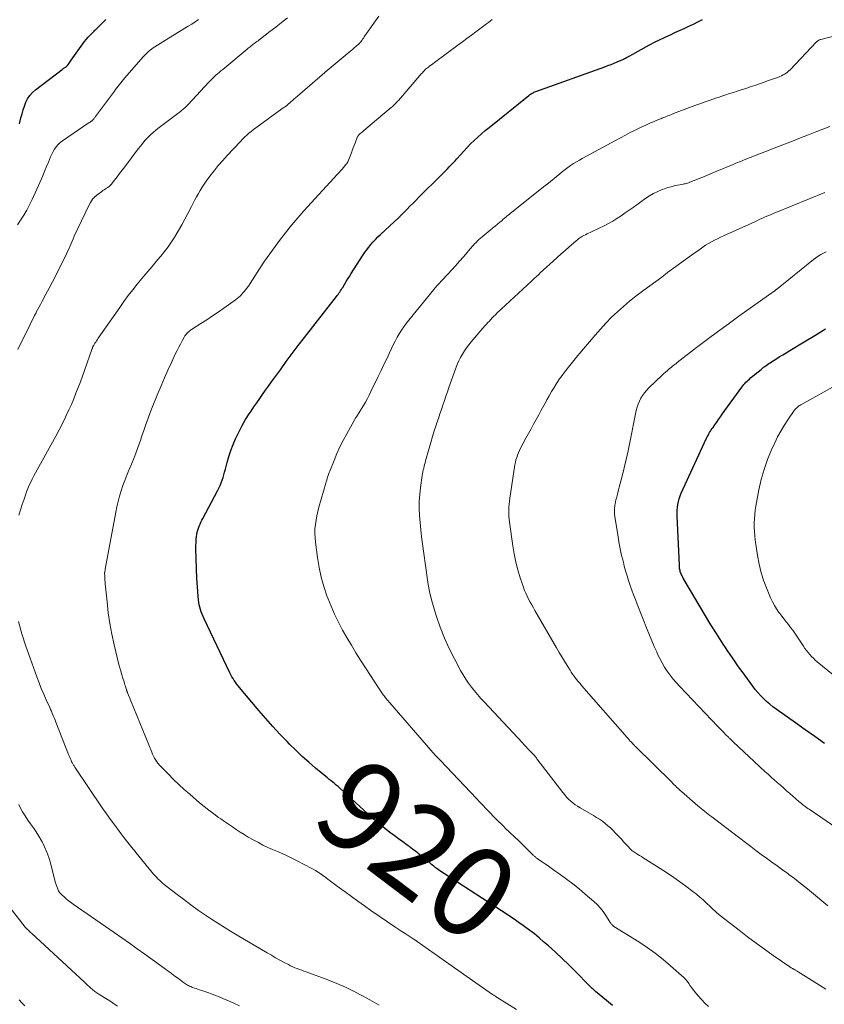
# Model space of a CAD drawing. Units: feet. Extents: x 2045000 to 2050000, y 549993 to 555009.
# Drawn here: x 2046281 to 2046458, y 550803 to 551020 of the extents above; entities that cross this region are included whole.
import ezdxf
from ezdxf.enums import TextEntityAlignment as Align

# ---------------------------------------------------------------- set-up
doc = ezdxf.new("R2010")
doc.units = ezdxf.units.FT
doc.header["$LTSCALE"] = 100
doc.header["$MEASUREMENT"] = 0
for name, color, linetype, lineweight in [('CONTOUR INDEX', 32, 'Continuous', 25), ('CONTOUR INDEX LABEL', 7, 'Continuous', 15), ('CONTOUR INTERMEDIATE', 40, 'Continuous', 15)]:
    doc.layers.add(name, color=color, linetype=linetype, lineweight=lineweight)
doc.styles.add('slant', font='romans.shx', dxfattribs={"oblique": 14.999978})

msp = doc.modelspace()

# ---------------------------------------------------------------- linework, layer by layer
at = {"layer": 'CONTOUR INDEX', "flags": 128}
for points, elevation in [([(2046281.37, 550996.91), (2046281.69, 550998.27), (2046281.92, 550999.13), (2046282.17, 550999.99), (2046282.46, 551000.84), (2046282.77, 551001.67), (2046283.16, 551002.46), (2046283.62, 551003.19), (2046284.2, 551003.83), (2046284.85, 551004.42), (2046290.72, 551008.88), (2046290.88, 551008.99), (2046291.03, 551009.1), (2046291.2, 551009.21), (2046291.36, 551009.31), (2046291.61, 551009.46), (2046291.65, 551009.48), (2046291.69, 551009.51), (2046291.73, 551009.55), (2046291.77, 551009.58), (2046291.8, 551009.62), (2046291.84, 551009.65), (2046291.87, 551009.69), (2046291.9, 551009.74), (2046292.13, 551010.07), (2046292.28, 551010.28), (2046292.42, 551010.49), (2046292.57, 551010.7), (2046292.71, 551010.9), (2046294.9, 551014.02), (2046295.27, 551014.53), (2046295.65, 551015.02), (2046296.05, 551015.49), (2046296.47, 551015.96), (2046297.01, 551016.53), (2046297.17, 551016.7), (2046297.32, 551016.86), (2046297.49, 551017.02), (2046297.65, 551017.19), (2046297.81, 551017.35), (2046297.97, 551017.51), (2046298.14, 551017.67), (2046298.3, 551017.83), (2046300.33, 551019.89)], 900), ([(2046411.83, 550802.86), (2046410.47, 550804.01), (2046408.12, 550805.99), (2046407.94, 550806.15), (2046407.75, 550806.31), (2046407.56, 550806.48), (2046407.37, 550806.64), (2046407.19, 550806.81), (2046407.01, 550806.97), (2046406.83, 550807.15), (2046406.66, 550807.32), (2046403.65, 550810.4), (2046402.21, 550811.84), (2046400.75, 550813.26), (2046399.26, 550814.64), (2046397.75, 550816), (2046396.67, 550816.94), (2046395.67, 550817.8), (2046394.65, 550818.63), (2046393.61, 550819.43), (2046392.55, 550820.21), (2046391.95, 550820.64), (2046391.18, 550821.18), (2046390.4, 550821.72), (2046389.62, 550822.25), (2046388.84, 550822.77), (2046374.85, 550831.89), (2046374.52, 550832.11), (2046374.19, 550832.33), (2046373.86, 550832.55), (2046373.53, 550832.78), (2046373.01, 550833.15), (2046372.95, 550833.2), (2046372.88, 550833.25), (2046372.82, 550833.29), (2046372.76, 550833.34), (2046372.7, 550833.39), (2046372.64, 550833.44), (2046372.58, 550833.49), (2046372.52, 550833.54), (2046372.02, 550833.96), (2046371.7, 550834.23), (2046371.39, 550834.49), (2046371.08, 550834.74), (2046370.76, 550835), (2046369.97, 550835.64), (2046369.26, 550836.21), (2046368.54, 550836.77), (2046367.81, 550837.32), (2046367.07, 550837.87), (2046366.64, 550838.18), (2046365.69, 550838.88), (2046364.74, 550839.58), (2046363.79, 550840.29), (2046362.85, 550841), (2046361.27, 550842.21), (2046360.72, 550842.64), (2046360.19, 550843.08), (2046359.66, 550843.53), (2046359.15, 550843.99), (2046358.64, 550844.46), (2046358.13, 550844.93), (2046357.63, 550845.4), (2046357.12, 550845.87), (2046351.81, 550850.75), (2046351.44, 550851.08), (2046351.06, 550851.41), (2046350.68, 550851.73), (2046350.29, 550852.04), (2046349.9, 550852.34), (2046349.51, 550852.65), (2046349.13, 550852.97), (2046348.74, 550853.28), (2046346.5, 550855.14), (2046345.02, 550856.41), (2046343.57, 550857.71), (2046342.16, 550859.05), (2046340.77, 550860.43), (2046340.26, 550860.96), (2046338.66, 550862.63), (2046337.08, 550864.33), (2046335.54, 550866.07), (2046334.03, 550867.82), (2046329.74, 550872.9), (2046329.44, 550873.27), (2046329.14, 550873.65), (2046328.87, 550874.04), (2046328.6, 550874.44), (2046328.34, 550874.85), (2046328.1, 550875.26), (2046327.87, 550875.69), (2046327.66, 550876.12), (2046321.96, 550888), (2046321.74, 550888.5), (2046321.53, 550889), (2046321.34, 550889.51), (2046321.17, 550890.03), (2046321.03, 550890.55), (2046320.91, 550891.08), (2046320.82, 550891.61), (2046320.75, 550892.15), (2046320.66, 550893.01), (2046320.57, 550893.97), (2046320.5, 550894.94), (2046320.44, 550895.91), (2046320.4, 550896.89), (2046320.19, 550903.38), (2046320.18, 550904.07), (2046320.2, 550904.76), (2046320.26, 550905.45), (2046320.33, 550906.14), (2046320.4, 550906.57), (2046320.48, 550907.04), (2046320.59, 550907.49), (2046320.73, 550907.94), (2046320.89, 550908.38), (2046321.08, 550908.82), (2046321.27, 550909.25), (2046321.48, 550909.67), (2046321.7, 550910.09), (2046324.94, 550916.19), (2046325.22, 550916.75), (2046325.48, 550917.32), (2046325.72, 550917.9), (2046325.94, 550918.48), (2046326.14, 550919.08), (2046326.33, 550919.68), (2046326.5, 550920.28), (2046326.67, 550920.89), (2046327.06, 550922.37), (2046327.45, 550923.71), (2046327.88, 550925.03), (2046328.38, 550926.33), (2046328.92, 550927.62), (2046329.03, 550927.87), (2046329.67, 550929.21), (2046330.36, 550930.53), (2046331.11, 550931.82), (2046331.9, 550933.07), (2046332.31, 550933.68), (2046332.93, 550934.62), (2046333.57, 550935.55), (2046334.21, 550936.47), (2046334.86, 550937.39), (2046335.51, 550938.31), (2046336.17, 550939.22), (2046336.82, 550940.14), (2046337.48, 550941.06), (2046338.75, 550942.82), (2046340.05, 550944.61), (2046341.37, 550946.39), (2046342.7, 550948.15), (2046344.05, 550949.9), (2046351.09, 550958.91), (2046351.27, 550959.15), (2046351.46, 550959.4), (2046351.63, 550959.65), (2046351.81, 550959.9), (2046351.98, 550960.15), (2046352.15, 550960.41), (2046352.31, 550960.67), (2046352.47, 550960.94), (2046352.87, 550961.59), (2046353.23, 550962.19), (2046353.59, 550962.78), (2046353.96, 550963.36), (2046354.34, 550963.95), (2046356.86, 550967.88), (2046357.29, 550968.52), (2046357.72, 550969.14), (2046358.19, 550969.75), (2046358.66, 550970.34), (2046359.16, 550970.92), (2046359.68, 550971.48), (2046360.21, 550972.02), (2046360.76, 550972.55), (2046364.74, 550976.2), (2046364.82, 550976.27), (2046364.89, 550976.35), (2046364.96, 550976.42), (2046365.04, 550976.5), (2046365.09, 550976.56), (2046365.13, 550976.61), (2046365.18, 550976.66), (2046365.22, 550976.71), (2046365.27, 550976.76), (2046365.31, 550976.81), (2046365.35, 550976.86), (2046365.4, 550976.91), (2046365.45, 550976.95), (2046366.62, 550978.13), (2046367.26, 550978.77), (2046367.9, 550979.41), (2046368.53, 550980.05), (2046369.17, 550980.68), (2046374.19, 550985.68), (2046374.62, 550986.12), (2046375.06, 550986.56), (2046375.49, 550987), (2046375.92, 550987.44), (2046376.35, 550987.88), (2046376.77, 550988.33), (2046377.19, 550988.79), (2046377.6, 550989.25), (2046378.37, 550990.12), (2046379.1, 550990.92), (2046379.84, 550991.72), (2046380.61, 550992.5), (2046381.39, 550993.26), (2046382.19, 550994.01), (2046383, 550994.74), (2046383.82, 550995.44), (2046384.67, 550996.14), (2046393.42, 551003.16), (2046393.59, 551003.3), (2046393.77, 551003.43), (2046393.96, 551003.55), (2046394.15, 551003.66), (2046394.35, 551003.76), (2046394.55, 551003.86), (2046394.75, 551003.95), (2046394.96, 551004.03), (2046410.12, 551009.49), (2046410.82, 551009.75), (2046411.5, 551010.01), (2046412.19, 551010.29), (2046412.87, 551010.57), (2046413.74, 551010.94), (2046413.98, 551011.04), (2046414.23, 551011.16), (2046414.47, 551011.27), (2046414.71, 551011.4), (2046414.94, 551011.52), (2046415.18, 551011.65), (2046415.42, 551011.78), (2046415.65, 551011.9), (2046419.98, 551014.28), (2046421.06, 551014.86), (2046422.14, 551015.41), (2046423.25, 551015.94), (2046424.36, 551016.46), (2046424.55, 551016.54), (2046425.57, 551017), (2046426.59, 551017.46), (2046427.6, 551017.92), (2046428.62, 551018.38), (2046429.63, 551018.86), (2046430.63, 551019.35), (2046431.62, 551019.86)], 920), ([(2046458.47, 550860.52), (2046456.36, 550862.06), (2046454.23, 550863.59), (2046452.1, 550865.11), (2046447.86, 550868.1), (2046447.13, 550868.65), (2046446.42, 550869.21), (2046445.73, 550869.8), (2046445.06, 550870.42), (2046444.43, 550871.07), (2046443.81, 550871.74), (2046443.23, 550872.44), (2046442.68, 550873.17), (2046440.33, 550876.42), (2046439.79, 550877.16), (2046439.26, 550877.9), (2046438.73, 550878.65), (2046438.21, 550879.39), (2046437.69, 550880.15), (2046437.18, 550880.9), (2046436.68, 550881.66), (2046436.18, 550882.43), (2046434.69, 550884.75), (2046433.47, 550886.69), (2046432.26, 550888.64), (2046431.08, 550890.6), (2046429.92, 550892.58), (2046427.4, 550896.95), (2046427.27, 550897.18), (2046427.15, 550897.42), (2046427.03, 550897.66), (2046426.93, 550897.9), (2046426.9, 550897.96), (2046426.82, 550898.18), (2046426.74, 550898.4), (2046426.69, 550898.63), (2046426.64, 550898.85), (2046426.6, 550899.09), (2046426.57, 550899.32), (2046426.55, 550899.55), (2046426.54, 550899.78), (2046426.03, 550910.58), (2046426.02, 550911.23), (2046426.04, 550911.87), (2046426.1, 550912.52), (2046426.19, 550913.16), (2046426.32, 550913.79), (2046426.49, 550914.42), (2046426.7, 550915.03), (2046426.95, 550915.63), (2046432.53, 550927.75), (2046432.68, 550928.06), (2046432.84, 550928.37), (2046433, 550928.67), (2046433.18, 550928.97), (2046433.36, 550929.26), (2046433.55, 550929.56), (2046433.74, 550929.84), (2046433.94, 550930.13), (2046434.35, 550930.71), (2046434.75, 550931.29), (2046435.16, 550931.86), (2046435.57, 550932.43), (2046435.98, 550933), (2046440.29, 550939), (2046440.5, 550939.28), (2046440.71, 550939.55), (2046440.95, 550939.81), (2046441.19, 550940.06), (2046441.44, 550940.3), (2046441.69, 550940.53), (2046441.95, 550940.76), (2046442.22, 550940.99), (2046444.52, 550942.89), (2046444.8, 550943.12), (2046445.07, 550943.34), (2046445.35, 550943.55), (2046445.63, 550943.76), (2046445.91, 550943.97), (2046446.2, 550944.17), (2046446.49, 550944.36), (2046446.79, 550944.55), (2046447.73, 550945.13), (2046448.51, 550945.61), (2046449.28, 550946.08), (2046450.06, 550946.55), (2046450.83, 550947.02), (2046453.99, 550948.93), (2046456.34, 550950.36), (2046458.67, 550951.83)], 940), ([(2046282.54, 550802.81), (2046281.91, 550803.49), (2046281.27, 550804.17)], 900)]:
    msp.add_lwpolyline(points, dxfattribs=dict(at, elevation=elevation))
at = {"layer": 'CONTOUR INTERMEDIATE', "flags": 128}
for points, elevation in [([(2046281.01, 550947.26), (2046283.7, 550952.75), (2046284.02, 550953.4), (2046284.35, 550954.06), (2046284.68, 550954.71), (2046285.02, 550955.36), (2046285.14, 550955.6), (2046285.42, 550956.13), (2046285.7, 550956.66), (2046285.98, 550957.19), (2046286.27, 550957.72), (2046287.18, 550959.41), (2046287.91, 550960.78), (2046288.63, 550962.16), (2046289.34, 550963.55), (2046290.05, 550964.94), (2046291.53, 550967.91), (2046291.79, 550968.43), (2046292.03, 550968.96), (2046292.26, 550969.5), (2046292.48, 550970.04), (2046292.7, 550970.58), (2046292.93, 550971.11), (2046293.16, 550971.65), (2046293.41, 550972.18), (2046296.59, 550978.93), (2046297, 550979.64), (2046297.46, 550980.31), (2046298.02, 550980.9), (2046298.64, 550981.44), (2046299.46, 550982.05), (2046299.72, 550982.24), (2046299.99, 550982.42), (2046300.26, 550982.59), (2046300.54, 550982.75), (2046300.81, 550982.92), (2046301.06, 550983.11), (2046301.29, 550983.33), (2046301.5, 550983.57), (2046302.26, 550984.52), (2046302.83, 550985.26), (2046303.4, 550985.99), (2046303.97, 550986.73), (2046304.53, 550987.48), (2046307.46, 550991.39), (2046307.97, 550992.04), (2046308.49, 550992.68), (2046309.04, 550993.3), (2046309.61, 550993.9), (2046310.19, 550994.48), (2046310.8, 550995.04), (2046311.43, 550995.57), (2046312.07, 550996.08), (2046316.78, 550999.67), (2046317, 550999.84), (2046317.22, 551000.02), (2046317.44, 551000.2), (2046317.65, 551000.38), (2046317.85, 551000.57), (2046318.06, 551000.76), (2046318.25, 551000.96), (2046318.45, 551001.16), (2046323.04, 551006.11), (2046323.39, 551006.49), (2046323.76, 551006.85), (2046324.13, 551007.21), (2046324.51, 551007.56), (2046324.9, 551007.9), (2046325.29, 551008.24), (2046325.68, 551008.58), (2046326.08, 551008.91), (2046331.46, 551013.36), (2046331.68, 551013.54), (2046331.9, 551013.72), (2046332.12, 551013.9), (2046332.34, 551014.07), (2046332.56, 551014.25), (2046332.78, 551014.42), (2046333.01, 551014.59), (2046333.23, 551014.76), (2046333.31, 551014.82), (2046333.58, 551015.02), (2046333.84, 551015.22), (2046334.11, 551015.42), (2046334.37, 551015.62), (2046336.44, 551017.22), (2046337.73, 551018.23), (2046339.01, 551019.25), (2046340.29, 551020.27)], 908), ([(2046282.37, 550914.34), (2046282.66, 550915.23), (2046282.92, 550915.95), (2046283.2, 550916.67), (2046283.5, 550917.37), (2046283.83, 550918.07), (2046284.17, 550918.76), (2046284.52, 550919.45), (2046284.88, 550920.13), (2046285.25, 550920.8), (2046288.63, 550926.85), (2046289.37, 550928.21), (2046290.1, 550929.58), (2046290.8, 550930.97), (2046291.48, 550932.36), (2046291.66, 550932.76), (2046292.22, 550933.97), (2046292.77, 550935.18), (2046293.29, 550936.41), (2046293.79, 550937.64), (2046294.27, 550938.88), (2046294.75, 550940.13), (2046295.21, 550941.38), (2046295.66, 550942.64), (2046297.35, 550947.46), (2046297.39, 550947.56), (2046297.42, 550947.66), (2046297.46, 550947.76), (2046297.51, 550947.86), (2046297.55, 550947.95), (2046297.6, 550948.05), (2046297.65, 550948.14), (2046297.7, 550948.23), (2046297.95, 550948.62), (2046298.13, 550948.91), (2046298.31, 550949.19), (2046298.5, 550949.47), (2046298.69, 550949.75), (2046303.42, 550956.52), (2046304.35, 550957.82), (2046305.3, 550959.11), (2046306.28, 550960.37), (2046307.28, 550961.62), (2046308.74, 550963.39), (2046309.63, 550964.46), (2046310.52, 550965.53), (2046311.42, 550966.6), (2046312.32, 550967.67), (2046312.44, 550967.8), (2046313.26, 550968.81), (2046314.06, 550969.85), (2046314.8, 550970.92), (2046315.51, 550972.02), (2046315.64, 550972.22), (2046316.37, 550973.44), (2046317.08, 550974.68), (2046317.77, 550975.93), (2046318.43, 550977.19), (2046319.22, 550978.75), (2046319.59, 550979.46), (2046319.96, 550980.17), (2046320.34, 550980.88), (2046320.72, 550981.58), (2046321.12, 550982.28), (2046321.53, 550982.96), (2046321.98, 550983.62), (2046322.44, 550984.28), (2046323.26, 550985.39), (2046324.16, 550986.57), (2046325.1, 550987.73), (2046326.07, 550988.85), (2046327.07, 550989.95), (2046330, 550993.06), (2046330.45, 550993.52), (2046330.9, 550993.97), (2046331.37, 550994.41), (2046331.84, 550994.84), (2046332.33, 550995.26), (2046332.83, 550995.67), (2046333.34, 550996.06), (2046333.85, 550996.44), (2046339.06, 551000.2), (2046339.26, 551000.34), (2046339.45, 551000.47), (2046339.65, 551000.61), (2046339.85, 551000.74), (2046340.21, 551000.99), (2046340.22, 551001), (2046340.24, 551001.02), (2046340.26, 551001.03), (2046340.27, 551001.04), (2046340.33, 551001.09), (2046341.08, 551001.76), (2046341.43, 551002.08), (2046341.79, 551002.4), (2046342.16, 551002.72), (2046342.52, 551003.03), (2046347.41, 551007.26), (2046347.56, 551007.39), (2046347.71, 551007.52), (2046347.86, 551007.65), (2046348.01, 551007.77), (2046348.17, 551007.9), (2046348.32, 551008.03), (2046348.47, 551008.16), (2046348.62, 551008.28), (2046353.88, 551012.68), (2046354.25, 551012.99), (2046354.63, 551013.31), (2046355.01, 551013.63), (2046355.38, 551013.95), (2046356.03, 551014.5), (2046356.08, 551014.55), (2046356.13, 551014.59), (2046356.18, 551014.64), (2046356.22, 551014.69), (2046356.27, 551014.74), (2046356.31, 551014.79), (2046356.35, 551014.84), (2046356.39, 551014.9), (2046356.67, 551015.29), (2046356.84, 551015.54), (2046357.02, 551015.79), (2046357.19, 551016.04), (2046357.37, 551016.29), (2046360.42, 551020.59)], 912), ([(2046280.93, 550974.69), (2046281.6, 550975.7), (2046282.29, 550976.8), (2046282.95, 550977.92), (2046283.55, 550979.08), (2046284.12, 550980.25), (2046286.18, 550984.83), (2046286.58, 550985.73), (2046286.97, 550986.63), (2046287.34, 550987.54), (2046287.71, 550988.45), (2046287.96, 550989.1), (2046288.21, 550989.69), (2046288.47, 550990.26), (2046288.77, 550990.82), (2046289.09, 550991.37), (2046289.45, 550991.89), (2046289.85, 550992.37), (2046290.31, 550992.79), (2046290.81, 550993.18), (2046296.69, 550997.18), (2046296.78, 550997.25), (2046296.88, 550997.31), (2046296.98, 550997.37), (2046297.08, 550997.43), (2046297.16, 550997.48), (2046297.22, 550997.52), (2046297.28, 550997.56), (2046297.33, 550997.6), (2046297.39, 550997.65), (2046297.44, 550997.71), (2046297.49, 550997.76), (2046297.53, 550997.81), (2046297.58, 550997.87), (2046297.69, 550998.02), (2046297.78, 550998.15), (2046297.88, 550998.28), (2046297.98, 550998.41), (2046298.08, 550998.54), (2046302.23, 551004.14), (2046302.5, 551004.51), (2046302.78, 551004.88), (2046303.07, 551005.24), (2046303.35, 551005.6), (2046303.64, 551005.96), (2046303.94, 551006.32), (2046304.24, 551006.68), (2046304.54, 551007.03), (2046308.55, 551011.63), (2046308.84, 551011.94), (2046309.14, 551012.25), (2046309.45, 551012.55), (2046309.76, 551012.83), (2046310.1, 551013.11), (2046310.43, 551013.37), (2046310.78, 551013.62), (2046311.14, 551013.85), (2046314.63, 551016.05), (2046315.4, 551016.53), (2046316.17, 551017), (2046316.94, 551017.47), (2046317.72, 551017.94), (2046318.5, 551018.41), (2046319.27, 551018.89), (2046320.03, 551019.39), (2046320.78, 551019.9)], 904), ([(2046390.69, 550802.05), (2046386.47, 550804.67), (2046386.34, 550804.75), (2046386.21, 550804.83), (2046386.08, 550804.92), (2046385.95, 550805), (2046385.82, 550805.08), (2046385.7, 550805.16), (2046385.57, 550805.25), (2046385.44, 550805.34), (2046381.73, 550807.9), (2046379.75, 550809.28), (2046377.77, 550810.66), (2046375.8, 550812.05), (2046373.84, 550813.45), (2046368.85, 550817.01), (2046368.74, 550817.09), (2046368.64, 550817.16), (2046368.53, 550817.23), (2046368.43, 550817.3), (2046368.32, 550817.37), (2046368.21, 550817.44), (2046368.1, 550817.51), (2046368, 550817.57), (2046366.86, 550818.29), (2046366.18, 550818.73), (2046365.51, 550819.16), (2046364.85, 550819.61), (2046364.18, 550820.06), (2046358.67, 550823.83), (2046357.23, 550824.82), (2046355.8, 550825.83), (2046354.39, 550826.85), (2046352.98, 550827.89), (2046351.06, 550829.31), (2046350.62, 550829.65), (2046350.17, 550829.98), (2046349.73, 550830.31), (2046349.29, 550830.65), (2046348.73, 550831.08), (2046348, 550831.61), (2046347.26, 550832.11), (2046346.49, 550832.58), (2046345.7, 550833.02), (2046342.31, 550834.81), (2046341.28, 550835.34), (2046340.23, 550835.84), (2046339.17, 550836.31), (2046338.1, 550836.76), (2046337.03, 550837.21), (2046335.97, 550837.69), (2046334.93, 550838.2), (2046333.91, 550838.74), (2046332.59, 550839.46), (2046331.69, 550839.97), (2046330.8, 550840.5), (2046329.92, 550841.05), (2046329.05, 550841.62), (2046328.2, 550842.2), (2046327.34, 550842.79), (2046326.49, 550843.38), (2046325.64, 550843.97), (2046325.17, 550844.3), (2046324.1, 550845.07), (2046323.05, 550845.86), (2046322.01, 550846.68), (2046321, 550847.52), (2046318.82, 550849.37), (2046317.6, 550850.44), (2046316.41, 550851.52), (2046315.25, 550852.65), (2046314.11, 550853.79), (2046312.52, 550855.44), (2046312.2, 550855.79), (2046311.9, 550856.15), (2046311.61, 550856.53), (2046311.34, 550856.92), (2046311.09, 550857.33), (2046310.85, 550857.74), (2046310.64, 550858.17), (2046310.45, 550858.61), (2046305.18, 550871.57), (2046305.13, 550871.67), (2046305.1, 550871.77), (2046305.06, 550871.88), (2046305.02, 550871.98), (2046304.99, 550872.09), (2046304.96, 550872.19), (2046304.92, 550872.3), (2046304.89, 550872.4), (2046304.76, 550872.83), (2046304.66, 550873.15), (2046304.56, 550873.47), (2046304.46, 550873.79), (2046304.36, 550874.1), (2046304.08, 550874.95), (2046303.86, 550875.7), (2046303.64, 550876.45), (2046303.44, 550877.2), (2046303.25, 550877.96), (2046302.22, 550882.26), (2046301.7, 550884.6), (2046301.26, 550886.97), (2046300.9, 550889.34), (2046300.62, 550891.73), (2046300.22, 550895.7), (2046300.18, 550896.11), (2046300.15, 550896.52), (2046300.13, 550896.93), (2046300.12, 550897.34), (2046300.1, 550898.13), (2046300.1, 550898.15), (2046300.1, 550898.17), (2046300.1, 550898.18), (2046300.11, 550898.2), (2046300.11, 550898.28), (2046300.12, 550898.3), (2046300.12, 550898.32), (2046300.12, 550898.33), (2046300.12, 550898.35), (2046300.16, 550898.51), (2046300.18, 550898.6), (2046300.2, 550898.7), (2046300.22, 550898.79), (2046300.23, 550898.89), (2046302.53, 550911.46), (2046302.78, 550912.65), (2046303.05, 550913.83), (2046303.37, 550915), (2046303.72, 550916.16), (2046304.11, 550917.31), (2046304.52, 550918.45), (2046304.97, 550919.58), (2046305.44, 550920.69), (2046305.51, 550920.85), (2046306.01, 550922.04), (2046306.51, 550923.25), (2046306.97, 550924.46), (2046307.42, 550925.68), (2046307.96, 550927.2), (2046308.24, 550928.02), (2046308.53, 550928.84), (2046308.8, 550929.67), (2046309.07, 550930.5), (2046309.35, 550931.33), (2046309.64, 550932.15), (2046309.95, 550932.96), (2046310.27, 550933.77), (2046311.82, 550937.56), (2046312.54, 550939.28), (2046313.27, 550940.99), (2046314.03, 550942.69), (2046314.8, 550944.39), (2046315.7, 550946.35), (2046316.04, 550947.06), (2046316.39, 550947.76), (2046316.75, 550948.45), (2046317.13, 550949.14), (2046317.61, 550950), (2046317.76, 550950.25), (2046317.93, 550950.48), (2046318.11, 550950.71), (2046318.31, 550950.92), (2046318.53, 550951.12), (2046318.75, 550951.31), (2046318.98, 550951.49), (2046319.22, 550951.66), (2046321.28, 550952.99), (2046322.55, 550953.82), (2046323.81, 550954.66), (2046325.07, 550955.51), (2046326.31, 550956.38), (2046328.89, 550958.19), (2046329.26, 550958.48), (2046329.62, 550958.78), (2046329.97, 550959.1), (2046330.29, 550959.44), (2046330.52, 550959.7), (2046330.94, 550960.2), (2046331.34, 550960.7), (2046331.72, 550961.22), (2046332.09, 550961.76), (2046334.19, 550965.02), (2046335.3, 550966.69), (2046336.43, 550968.34), (2046337.61, 550969.96), (2046338.81, 550971.56), (2046340.44, 550973.68), (2046340.85, 550974.2), (2046341.27, 550974.73), (2046341.7, 550975.24), (2046342.13, 550975.75), (2046342.57, 550976.26), (2046343.02, 550976.76), (2046343.47, 550977.26), (2046343.92, 550977.75), (2046351.34, 550985.86), (2046351.67, 550986.23), (2046352, 550986.6), (2046352.33, 550986.97), (2046352.66, 550987.34), (2046353.19, 550987.94), (2046353.25, 550988.01), (2046353.31, 550988.08), (2046353.36, 550988.16), (2046353.42, 550988.24), (2046353.46, 550988.32), (2046353.51, 550988.41), (2046353.55, 550988.49), (2046353.59, 550988.58), (2046354.09, 550989.83), (2046354.37, 550990.55), (2046354.65, 550991.27), (2046354.93, 550991.99), (2046355.21, 550992.7), (2046355.75, 550994.1), (2046355.78, 550994.16), (2046355.8, 550994.21), (2046355.84, 550994.27), (2046355.87, 550994.32), (2046355.91, 550994.37), (2046355.95, 550994.42), (2046355.99, 550994.46), (2046356.04, 550994.5), (2046356.33, 550994.76), (2046356.53, 550994.93), (2046356.73, 550995.1), (2046356.93, 550995.27), (2046357.12, 550995.44), (2046363.15, 551000.5), (2046363.36, 551000.69), (2046363.57, 551000.87), (2046363.77, 551001.07), (2046363.97, 551001.26), (2046364.17, 551001.47), (2046364.36, 551001.67), (2046364.55, 551001.88), (2046364.73, 551002.09), (2046369.44, 551007.56), (2046369.62, 551007.77), (2046369.8, 551007.97), (2046369.99, 551008.17), (2046370.17, 551008.38), (2046370.51, 551008.74), (2046370.52, 551008.76), (2046370.54, 551008.78), (2046370.56, 551008.79), (2046370.57, 551008.81), (2046370.64, 551008.88), (2046370.66, 551008.89), (2046370.68, 551008.91), (2046370.7, 551008.92), (2046370.72, 551008.94), (2046371.32, 551009.41), (2046371.65, 551009.66), (2046371.97, 551009.91), (2046372.3, 551010.16), (2046372.63, 551010.4), (2046377.8, 551014.22), (2046378.8, 551014.96), (2046379.79, 551015.7), (2046380.79, 551016.44), (2046381.78, 551017.18), (2046384.09, 551018.9), (2046384.52, 551019.23), (2046384.95, 551019.56), (2046385.38, 551019.89)], 916), ([(2046432.98, 550802.68), (2046432.14, 550803.39), (2046431.38, 550804.18), (2046430.65, 550805.01), (2046430.02, 550805.8), (2046429.65, 550806.27), (2046429.28, 550806.75), (2046428.93, 550807.24), (2046428.59, 550807.74), (2046428.24, 550808.22), (2046427.86, 550808.69), (2046427.45, 550809.12), (2046427.02, 550809.53), (2046424.62, 550811.64), (2046422.94, 550813.04), (2046421.22, 550814.39), (2046419.43, 550815.66), (2046417.61, 550816.87), (2046412.14, 550820.3), (2046412, 550820.4), (2046411.87, 550820.5), (2046411.75, 550820.62), (2046411.63, 550820.75), (2046411.53, 550820.89), (2046411.43, 550821.02), (2046411.33, 550821.16), (2046411.23, 550821.31), (2046410.34, 550822.73), (2046409.77, 550823.56), (2046409.15, 550824.35), (2046408.46, 550825.09), (2046407.73, 550825.78), (2046405.84, 550827.43), (2046404.5, 550828.56), (2046403.13, 550829.66), (2046401.74, 550830.72), (2046400.31, 550831.74), (2046398.64, 550832.91), (2046398.04, 550833.33), (2046397.44, 550833.75), (2046396.83, 550834.17), (2046396.23, 550834.59), (2046395.25, 550835.27), (2046395.14, 550835.35), (2046395.03, 550835.43), (2046394.92, 550835.52), (2046394.81, 550835.6), (2046394.71, 550835.69), (2046394.6, 550835.78), (2046394.5, 550835.87), (2046394.4, 550835.97), (2046393.16, 550837.19), (2046392.64, 550837.71), (2046392.11, 550838.22), (2046391.58, 550838.74), (2046391.05, 550839.25), (2046390.52, 550839.76), (2046389.99, 550840.27), (2046389.46, 550840.77), (2046388.92, 550841.28), (2046388.37, 550841.81), (2046387.83, 550842.33), (2046387.3, 550842.85), (2046386.78, 550843.38), (2046383.75, 550846.49), (2046383.51, 550846.73), (2046383.28, 550846.98), (2046383.05, 550847.22), (2046382.82, 550847.46), (2046382.58, 550847.71), (2046382.35, 550847.95), (2046382.12, 550848.2), (2046381.89, 550848.45), (2046373.97, 550856.83), (2046373.93, 550856.88), (2046373.89, 550856.92), (2046373.84, 550856.96), (2046373.8, 550857), (2046373.75, 550857.04), (2046373.71, 550857.09), (2046373.67, 550857.13), (2046373.62, 550857.17), (2046373.41, 550857.37), (2046373.26, 550857.51), (2046373.11, 550857.66), (2046372.97, 550857.81), (2046372.83, 550857.97), (2046361.91, 550870.63), (2046361.74, 550870.83), (2046361.57, 550871.04), (2046361.4, 550871.25), (2046361.24, 550871.46), (2046361.08, 550871.67), (2046360.93, 550871.89), (2046360.78, 550872.11), (2046360.63, 550872.33), (2046356.42, 550878.88), (2046355.38, 550880.52), (2046354.37, 550882.17), (2046353.39, 550883.85), (2046352.43, 550885.53), (2046351.52, 550887.25), (2046350.67, 550888.98), (2046349.9, 550890.76), (2046349.18, 550892.56), (2046349.01, 550893.02), (2046348.32, 550895.09), (2046347.73, 550897.18), (2046347.27, 550899.31), (2046346.92, 550901.46), (2046346.47, 550904.86), (2046346.38, 550905.83), (2046346.34, 550906.8), (2046346.37, 550907.77), (2046346.46, 550908.74), (2046346.6, 550909.71), (2046346.77, 550910.67), (2046346.99, 550911.63), (2046347.24, 550912.57), (2046348.75, 550917.83), (2046348.85, 550918.17), (2046348.95, 550918.5), (2046349.05, 550918.84), (2046349.16, 550919.18), (2046349.26, 550919.52), (2046349.38, 550919.85), (2046349.5, 550920.18), (2046349.63, 550920.51), (2046350.57, 550922.86), (2046351.2, 550924.35), (2046351.87, 550925.82), (2046352.59, 550927.26), (2046353.36, 550928.69), (2046355.39, 550932.27), (2046355.5, 550932.47), (2046355.62, 550932.66), (2046355.74, 550932.84), (2046355.86, 550933.03), (2046355.98, 550933.21), (2046356.11, 550933.4), (2046356.22, 550933.59), (2046356.34, 550933.78), (2046357.02, 550934.92), (2046357.46, 550935.68), (2046357.89, 550936.46), (2046358.3, 550937.24), (2046358.69, 550938.03), (2046360.3, 550941.34), (2046360.92, 550942.63), (2046361.54, 550943.93), (2046362.15, 550945.24), (2046362.76, 550946.54), (2046363.19, 550947.49), (2046363.59, 550948.32), (2046364, 550949.13), (2046364.44, 550949.94), (2046364.9, 550950.73), (2046365.38, 550951.51), (2046365.89, 550952.27), (2046366.43, 550953), (2046366.99, 550953.73), (2046372.53, 550960.49), (2046372.74, 550960.74), (2046372.96, 550960.99), (2046373.18, 550961.24), (2046373.4, 550961.48), (2046373.63, 550961.72), (2046373.86, 550961.96), (2046374.08, 550962.2), (2046374.31, 550962.44), (2046375.62, 550963.83), (2046376.49, 550964.78), (2046377.35, 550965.73), (2046378.2, 550966.69), (2046379.04, 550967.67), (2046380.58, 550969.5), (2046380.88, 550969.84), (2046381.18, 550970.18), (2046381.49, 550970.51), (2046381.8, 550970.84), (2046382.12, 550971.16), (2046382.44, 550971.47), (2046382.78, 550971.77), (2046383.13, 550972.06), (2046384.92, 550973.51), (2046385.45, 550973.95), (2046385.98, 550974.38), (2046386.5, 550974.82), (2046387.02, 550975.26), (2046387.52, 550975.68), (2046387.79, 550975.91), (2046388.06, 550976.14), (2046388.33, 550976.37), (2046388.6, 550976.6), (2046388.87, 550976.82), (2046389.14, 550977.05), (2046389.42, 550977.27), (2046389.69, 550977.49), (2046396.96, 550983.27), (2046397.01, 550983.31), (2046397.06, 550983.35), (2046397.11, 550983.39), (2046397.16, 550983.43), (2046397.2, 550983.47), (2046397.25, 550983.51), (2046397.3, 550983.55), (2046397.35, 550983.59), (2046400.23, 550985.95), (2046400.81, 550986.42), (2046401.41, 550986.87), (2046402.01, 550987.32), (2046402.62, 550987.75), (2046403.25, 550988.16), (2046403.88, 550988.56), (2046404.53, 550988.94), (2046405.18, 550989.31), (2046412.5, 550993.28), (2046413.57, 550993.86), (2046414.65, 550994.43), (2046415.74, 550994.98), (2046416.84, 550995.52), (2046417.86, 550996.03), (2046418.45, 550996.31), (2046419.04, 550996.59), (2046419.63, 550996.85), (2046420.22, 550997.12), (2046420.81, 550997.38), (2046421.41, 550997.63), (2046422.01, 550997.88), (2046422.61, 550998.12), (2046422.69, 550998.15), (2046423.34, 550998.41), (2046423.98, 550998.66), (2046424.63, 550998.91), (2046425.27, 550999.16), (2046429.92, 551000.92), (2046431.05, 551001.34), (2046432.19, 551001.75), (2046433.32, 551002.15), (2046434.46, 551002.55), (2046435.07, 551002.75), (2046435.91, 551003.03), (2046436.75, 551003.31), (2046437.59, 551003.58), (2046438.44, 551003.85), (2046439.28, 551004.12), (2046440.12, 551004.39), (2046440.96, 551004.66), (2046441.81, 551004.94), (2046442.14, 551005.05), (2046443.15, 551005.39), (2046444.16, 551005.73), (2046445.17, 551006.08), (2046446.17, 551006.44), (2046448.31, 551007.21), (2046448.67, 551007.36), (2046449.02, 551007.51), (2046449.36, 551007.68), (2046449.7, 551007.87), (2046450.02, 551008.08), (2046450.33, 551008.3), (2046450.62, 551008.55), (2046450.89, 551008.82), (2046456.69, 551014.95), (2046456.79, 551015.05), (2046456.89, 551015.14), (2046457, 551015.22), (2046457.12, 551015.29), (2046457.25, 551015.35), (2046457.38, 551015.41), (2046457.51, 551015.45), (2046457.64, 551015.49), (2046461.65, 551016.5)], 924), ([(2046458.77, 550806.5), (2046457.37, 550807.37), (2046452.69, 550810.31), (2046452.56, 550810.39), (2046452.43, 550810.47), (2046452.31, 550810.54), (2046452.18, 550810.62), (2046452.13, 550810.65), (2046452.02, 550810.71), (2046451.92, 550810.77), (2046451.82, 550810.83), (2046451.72, 550810.88), (2046451.61, 550810.94), (2046451.51, 550811), (2046451.41, 550811.06), (2046451.31, 550811.12), (2046451.28, 550811.13), (2046451.16, 550811.2), (2046451.05, 550811.27), (2046450.94, 550811.34), (2046450.83, 550811.42), (2046447.2, 550813.92), (2046445.29, 550815.26), (2046443.4, 550816.62), (2046441.53, 550818.02), (2046439.68, 550819.44), (2046435.31, 550822.85), (2046435.06, 550823.05), (2046434.8, 550823.26), (2046434.56, 550823.48), (2046434.31, 550823.7), (2046434.07, 550823.92), (2046433.83, 550824.15), (2046433.59, 550824.38), (2046433.35, 550824.6), (2046432.45, 550825.47), (2046431.74, 550826.12), (2046431.03, 550826.76), (2046430.29, 550827.37), (2046429.53, 550827.96), (2046427.94, 550829.16), (2046426.37, 550830.32), (2046424.77, 550831.45), (2046423.15, 550832.53), (2046421.5, 550833.59), (2046418.56, 550835.41), (2046418.17, 550835.66), (2046417.77, 550835.9), (2046417.38, 550836.15), (2046416.98, 550836.41), (2046416.33, 550836.83), (2046416.26, 550836.87), (2046416.2, 550836.92), (2046416.14, 550836.96), (2046416.08, 550837.01), (2046416.02, 550837.06), (2046415.96, 550837.11), (2046415.91, 550837.17), (2046415.85, 550837.23), (2046415.11, 550838.03), (2046414.69, 550838.48), (2046414.27, 550838.94), (2046413.85, 550839.4), (2046413.43, 550839.86), (2046412.52, 550840.85), (2046411.98, 550841.41), (2046411.42, 550841.96), (2046410.83, 550842.47), (2046410.23, 550842.96), (2046409.6, 550843.43), (2046408.96, 550843.88), (2046408.31, 550844.3), (2046407.64, 550844.7), (2046404.71, 550846.4), (2046404.16, 550846.73), (2046403.64, 550847.09), (2046403.13, 550847.48), (2046402.64, 550847.88), (2046402.18, 550848.32), (2046401.73, 550848.77), (2046401.31, 550849.25), (2046400.91, 550849.74), (2046395.21, 550857.21), (2046395.09, 550857.37), (2046394.97, 550857.52), (2046394.84, 550857.68), (2046394.71, 550857.83), (2046394.58, 550857.98), (2046394.45, 550858.12), (2046394.31, 550858.27), (2046394.17, 550858.41), (2046393.63, 550858.97), (2046393.22, 550859.4), (2046392.81, 550859.82), (2046392.4, 550860.25), (2046391.99, 550860.68), (2046383.58, 550869.69), (2046382.86, 550870.49), (2046382.14, 550871.31), (2046381.45, 550872.14), (2046380.78, 550872.98), (2046380.14, 550873.85), (2046379.53, 550874.74), (2046378.96, 550875.66), (2046378.42, 550876.6), (2046377.03, 550879.17), (2046375.9, 550881.44), (2046374.85, 550883.75), (2046373.94, 550886.12), (2046373.13, 550888.52), (2046372.39, 550890.93), (2046371.96, 550892.46), (2046371.59, 550894), (2046371.29, 550895.55), (2046371.04, 550897.11), (2046370.83, 550898.69), (2046370.62, 550900.26), (2046370.4, 550901.83), (2046370.19, 550903.4), (2046370.03, 550904.51), (2046369.83, 550906.06), (2046369.65, 550907.6), (2046369.5, 550909.16), (2046369.37, 550910.71), (2046369.31, 550912.26), (2046369.32, 550913.82), (2046369.42, 550915.36), (2046369.6, 550916.91), (2046369.98, 550919.54), (2046370.04, 550919.95), (2046370.12, 550920.35), (2046370.2, 550920.75), (2046370.29, 550921.15), (2046370.39, 550921.55), (2046370.49, 550921.94), (2046370.6, 550922.34), (2046370.71, 550922.73), (2046371.49, 550925.55), (2046371.85, 550926.82), (2046372.23, 550928.08), (2046372.62, 550929.33), (2046373.02, 550930.59), (2046373.21, 550931.14), (2046373.53, 550932.11), (2046373.85, 550933.08), (2046374.18, 550934.06), (2046374.5, 550935.03), (2046374.83, 550936), (2046375.17, 550936.97), (2046375.5, 550937.94), (2046375.84, 550938.9), (2046377.36, 550943.17), (2046377.67, 550943.96), (2046378, 550944.73), (2046378.38, 550945.49), (2046378.79, 550946.23), (2046379.24, 550946.95), (2046379.71, 550947.65), (2046380.22, 550948.32), (2046380.76, 550948.98), (2046383.77, 550952.46), (2046384.08, 550952.82), (2046384.4, 550953.18), (2046384.73, 550953.53), (2046385.05, 550953.88), (2046385.38, 550954.22), (2046385.72, 550954.57), (2046386.06, 550954.9), (2046386.41, 550955.23), (2046393.98, 550962.31), (2046394.22, 550962.54), (2046394.46, 550962.76), (2046394.7, 550962.99), (2046394.95, 550963.21), (2046395.19, 550963.43), (2046395.44, 550963.65), (2046395.68, 550963.87), (2046395.92, 550964.1), (2046398.78, 550966.7), (2046399.65, 550967.49), (2046400.53, 550968.29), (2046401.42, 550969.08), (2046402.3, 550969.86), (2046403.74, 550971.13), (2046403.91, 550971.27), (2046404.09, 550971.42), (2046404.27, 550971.56), (2046404.45, 550971.69), (2046404.64, 550971.82), (2046404.83, 550971.95), (2046405.02, 550972.06), (2046405.22, 550972.17), (2046405.52, 550972.32), (2046405.87, 550972.5), (2046406.22, 550972.68), (2046406.58, 550972.85), (2046406.93, 550973.02), (2046409.06, 550974), (2046410.02, 550974.47), (2046410.97, 550974.97), (2046411.89, 550975.52), (2046412.8, 550976.09), (2046413.7, 550976.69), (2046414.59, 550977.3), (2046415.47, 550977.91), (2046416.35, 550978.54), (2046419.15, 550980.54), (2046420, 550981.1), (2046420.88, 550981.62), (2046421.81, 550982.06), (2046422.75, 550982.44), (2046423.3, 550982.64), (2046424, 550982.88), (2046424.7, 550983.09), (2046425.42, 550983.26), (2046426.14, 550983.42), (2046427.1, 550983.59), (2046427.35, 550983.64), (2046427.59, 550983.69), (2046427.84, 550983.75), (2046428.09, 550983.82), (2046428.33, 550983.89), (2046428.57, 550983.97), (2046428.81, 550984.06), (2046429.05, 550984.15), (2046430.66, 550984.8), (2046431.69, 550985.22), (2046432.73, 550985.65), (2046433.77, 550986.08), (2046434.81, 550986.51), (2046438.38, 550987.99), (2046438.98, 550988.24), (2046439.58, 550988.49), (2046440.18, 550988.73), (2046440.78, 550988.97), (2046449.63, 550992.45), (2046451.41, 550993.14), (2046453.19, 550993.84), (2046454.98, 550994.53), (2046456.76, 550995.22), (2046459.64, 550996.33)], 928), ([(2046459.17, 550824.83), (2046455.6, 550827.85), (2046454.38, 550828.86), (2046453.14, 550829.85), (2046451.88, 550830.81), (2046450.61, 550831.75), (2046450.37, 550831.92), (2046449.21, 550832.77), (2046448.04, 550833.61), (2046446.87, 550834.46), (2046445.7, 550835.3), (2046444.54, 550836.16), (2046443.38, 550837.01), (2046442.23, 550837.88), (2046441.08, 550838.75), (2046433.66, 550844.41), (2046433.27, 550844.71), (2046432.89, 550845.01), (2046432.5, 550845.31), (2046432.11, 550845.61), (2046431.73, 550845.92), (2046431.35, 550846.23), (2046430.97, 550846.55), (2046430.6, 550846.86), (2046427.02, 550849.97), (2046426.74, 550850.21), (2046426.46, 550850.46), (2046426.19, 550850.72), (2046425.92, 550850.97), (2046425.65, 550851.23), (2046425.38, 550851.49), (2046425.11, 550851.76), (2046424.85, 550852.02), (2046416.93, 550859.84), (2046416.85, 550859.92), (2046416.77, 550860), (2046416.69, 550860.08), (2046416.61, 550860.16), (2046416.53, 550860.24), (2046416.45, 550860.33), (2046416.37, 550860.41), (2046416.3, 550860.49), (2046415.97, 550860.84), (2046415.73, 550861.1), (2046415.5, 550861.36), (2046415.26, 550861.62), (2046415.03, 550861.88), (2046405.03, 550873.35), (2046404.68, 550873.75), (2046404.35, 550874.15), (2046404.01, 550874.55), (2046403.68, 550874.95), (2046403.37, 550875.37), (2046403.06, 550875.79), (2046402.76, 550876.22), (2046402.48, 550876.66), (2046401.84, 550877.69), (2046401.25, 550878.65), (2046400.67, 550879.62), (2046400.1, 550880.59), (2046399.53, 550881.57), (2046394.77, 550889.79), (2046394.41, 550890.42), (2046394.06, 550891.04), (2046393.72, 550891.67), (2046393.37, 550892.31), (2046393.05, 550892.95), (2046392.75, 550893.6), (2046392.49, 550894.26), (2046392.24, 550894.93), (2046391.54, 550897.01), (2046391.01, 550898.74), (2046390.54, 550900.49), (2046390.18, 550902.26), (2046389.88, 550904.05), (2046389.16, 550909.24), (2046389.09, 550909.9), (2046389.04, 550910.56), (2046389.02, 550911.23), (2046389.02, 550911.9), (2046389.05, 550912.56), (2046389.1, 550913.23), (2046389.17, 550913.89), (2046389.25, 550914.56), (2046390.25, 550921.36), (2046390.35, 550921.9), (2046390.46, 550922.44), (2046390.59, 550922.97), (2046390.75, 550923.5), (2046390.93, 550924.02), (2046391.13, 550924.53), (2046391.36, 550925.03), (2046391.6, 550925.53), (2046392.79, 550927.77), (2046393.34, 550928.8), (2046393.9, 550929.82), (2046394.46, 550930.84), (2046395.03, 550931.86), (2046395.6, 550932.87), (2046396.16, 550933.89), (2046396.72, 550934.91), (2046397.27, 550935.94), (2046397.39, 550936.16), (2046397.9, 550937.08), (2046398.43, 550938), (2046398.98, 550938.9), (2046399.54, 550939.8), (2046399.67, 550940), (2046400.19, 550940.78), (2046400.73, 550941.55), (2046401.29, 550942.3), (2046401.86, 550943.04), (2046402.45, 550943.77), (2046403.04, 550944.49), (2046403.63, 550945.21), (2046404.23, 550945.93), (2046407.98, 550950.43), (2046409.15, 550951.77), (2046410.35, 550953.08), (2046411.61, 550954.34), (2046412.9, 550955.56), (2046414.23, 550956.74), (2046415.59, 550957.89), (2046416.99, 550958.99), (2046418.41, 550960.07), (2046418.75, 550960.32), (2046420.06, 550961.27), (2046421.36, 550962.23), (2046422.66, 550963.2), (2046423.95, 550964.17), (2046425.25, 550965.13), (2046426.55, 550966.09), (2046427.86, 550967.05), (2046429.17, 550968), (2046431.08, 550969.37), (2046431.69, 550969.79), (2046432.3, 550970.2), (2046432.94, 550970.58), (2046433.58, 550970.95), (2046434.23, 550971.3), (2046434.89, 550971.64), (2046435.56, 550971.96), (2046436.23, 550972.27), (2046443.11, 550975.39), (2046443.69, 550975.66), (2046444.27, 550975.91), (2046444.85, 550976.17), (2046445.44, 550976.42), (2046446.02, 550976.68), (2046446.61, 550976.92), (2046447.19, 550977.17), (2046447.78, 550977.41), (2046458.52, 550981.8)], 932), ([(2046463.78, 550840.13), (2046455.1, 550846.07), (2046454.8, 550846.28), (2046454.51, 550846.48), (2046454.22, 550846.7), (2046453.94, 550846.91), (2046453.65, 550847.13), (2046453.37, 550847.35), (2046453.1, 550847.58), (2046452.83, 550847.81), (2046450.81, 550849.56), (2046450.13, 550850.16), (2046449.44, 550850.76), (2046448.75, 550851.36), (2046448.07, 550851.97), (2046447.39, 550852.57), (2046446.71, 550853.18), (2046446.04, 550853.8), (2046445.37, 550854.42), (2046438.37, 550860.94), (2046438.24, 550861.06), (2046438.1, 550861.18), (2046437.97, 550861.31), (2046437.84, 550861.44), (2046437.71, 550861.56), (2046437.58, 550861.69), (2046437.45, 550861.82), (2046437.32, 550861.94), (2046436.72, 550862.54), (2046436.29, 550862.97), (2046435.87, 550863.41), (2046435.44, 550863.84), (2046435.02, 550864.28), (2046426.61, 550873.1), (2046425.88, 550873.9), (2046425.17, 550874.73), (2046424.51, 550875.58), (2046423.87, 550876.46), (2046423.27, 550877.36), (2046422.72, 550878.29), (2046422.22, 550879.25), (2046421.76, 550880.23), (2046421.55, 550880.7), (2046421.02, 550881.93), (2046420.49, 550883.17), (2046419.98, 550884.41), (2046419.48, 550885.65), (2046417.28, 550891.18), (2046416.87, 550892.22), (2046416.47, 550893.26), (2046416.09, 550894.3), (2046415.72, 550895.35), (2046415.37, 550896.41), (2046415.03, 550897.47), (2046414.72, 550898.54), (2046414.42, 550899.61), (2046414.21, 550900.43), (2046413.84, 550901.92), (2046413.5, 550903.42), (2046413.22, 550904.92), (2046412.97, 550906.44), (2046412.35, 550910.54), (2046412.29, 550911), (2046412.26, 550911.45), (2046412.26, 550911.91), (2046412.28, 550912.37), (2046412.32, 550912.83), (2046412.39, 550913.28), (2046412.47, 550913.73), (2046412.58, 550914.18), (2046412.67, 550914.52), (2046412.83, 550915.14), (2046412.99, 550915.75), (2046413.15, 550916.37), (2046413.31, 550916.99), (2046413.95, 550919.41), (2046414.41, 550921.24), (2046414.85, 550923.08), (2046415.26, 550924.93), (2046415.65, 550926.78), (2046417.06, 550933.87), (2046417.23, 550934.57), (2046417.45, 550935.24), (2046417.73, 550935.9), (2046418.06, 550936.54), (2046418.44, 550937.14), (2046418.85, 550937.72), (2046419.32, 550938.27), (2046419.81, 550938.79), (2046422.72, 550941.6), (2046423.1, 550941.95), (2046423.49, 550942.3), (2046423.89, 550942.64), (2046424.29, 550942.98), (2046424.79, 550943.38), (2046424.95, 550943.51), (2046425.11, 550943.63), (2046425.26, 550943.76), (2046425.42, 550943.88), (2046425.58, 550944), (2046425.74, 550944.13), (2046425.9, 550944.25), (2046426.05, 550944.37), (2046430.33, 550947.67), (2046432.63, 550949.43), (2046434.95, 550951.16), (2046437.29, 550952.87), (2046439.64, 550954.57), (2046447.37, 550960.07), (2046447.44, 550960.12), (2046447.51, 550960.17), (2046447.58, 550960.22), (2046447.65, 550960.28), (2046447.72, 550960.33), (2046447.79, 550960.38), (2046447.86, 550960.44), (2046447.93, 550960.49), (2046456.04, 550967.07), (2046456.56, 550967.46), (2046457.09, 550967.83), (2046457.65, 550968.17), (2046458.22, 550968.48), (2046458.82, 550968.75)], 936), ([(2046461.58, 550874.73), (2046456.88, 550878.53), (2046456.44, 550878.91), (2046456.02, 550879.3), (2046455.61, 550879.71), (2046455.21, 550880.13), (2046454.84, 550880.57), (2046454.48, 550881.02), (2046454.13, 550881.49), (2046453.81, 550881.97), (2046452.35, 550884.21), (2046451.92, 550884.86), (2046451.47, 550885.49), (2046451.01, 550886.11), (2046450.53, 550886.73), (2046450.04, 550887.34), (2046449.56, 550887.95), (2046449.09, 550888.56), (2046448.61, 550889.18), (2046448.44, 550889.41), (2046447.91, 550890.17), (2046447.43, 550890.94), (2046447, 550891.75), (2046446.61, 550892.59), (2046445.82, 550894.47), (2046445.14, 550896.28), (2046444.55, 550898.11), (2046444.1, 550899.99), (2046443.75, 550901.89), (2046443.24, 550905.36), (2046443.12, 550906.29), (2046443.04, 550907.22), (2046443, 550908.15), (2046443, 550909.09), (2046443.04, 550910.02), (2046443.11, 550910.96), (2046443.23, 550911.88), (2046443.38, 550912.81), (2046444.04, 550916.37), (2046444.55, 550918.63), (2046445.16, 550920.85), (2046445.93, 550923.02), (2046446.81, 550925.16), (2046447.51, 550926.7), (2046448.16, 550928.02), (2046448.85, 550929.31), (2046449.6, 550930.57), (2046450.41, 550931.79), (2046451.81, 550933.8), (2046451.96, 550934), (2046452.11, 550934.19), (2046452.28, 550934.36), (2046452.46, 550934.53), (2046452.64, 550934.68), (2046452.84, 550934.83), (2046453.04, 550934.96), (2046453.25, 550935.09), (2046456.55, 550936.92), (2046458.38, 550937.94), (2046460.2, 550938.96)], 944), ([(2046281.23, 550910.82), (2046281.6, 550912), (2046281.98, 550913.17), (2046282.37, 550914.34)], 912), ([(2046360.48, 550803), (2046359.47, 550803.57), (2046358.45, 550804.14), (2046356.81, 550805.04), (2046354.96, 550806.01), (2046353.07, 550806.93), (2046351.15, 550807.75), (2046349.2, 550808.52), (2046344.45, 550810.28), (2046343.95, 550810.46), (2046343.45, 550810.64), (2046342.95, 550810.83), (2046342.45, 550811.02), (2046341.96, 550811.21), (2046341.47, 550811.42), (2046340.99, 550811.65), (2046340.52, 550811.89), (2046339.58, 550812.39), (2046338.65, 550812.9), (2046337.72, 550813.42), (2046336.79, 550813.94), (2046335.87, 550814.48), (2046329.23, 550818.38), (2046327.81, 550819.23), (2046326.4, 550820.1), (2046325.01, 550820.99), (2046323.63, 550821.89), (2046322.5, 550822.64), (2046320.78, 550823.82), (2046319.08, 550825.02), (2046317.41, 550826.26), (2046315.76, 550827.53), (2046313.22, 550829.54), (2046312.86, 550829.83), (2046312.51, 550830.13), (2046312.16, 550830.45), (2046311.83, 550830.77), (2046311.5, 550831.11), (2046311.19, 550831.45), (2046310.88, 550831.8), (2046310.58, 550832.15), (2046306.95, 550836.6), (2046306.65, 550836.97), (2046306.36, 550837.33), (2046306.07, 550837.69), (2046305.77, 550838.05), (2046305.48, 550838.42), (2046305.19, 550838.78), (2046304.91, 550839.15), (2046304.62, 550839.52), (2046303.27, 550841.29), (2046302.32, 550842.55), (2046301.38, 550843.82), (2046300.47, 550845.11), (2046299.58, 550846.41), (2046293.56, 550855.31), (2046293.46, 550855.46), (2046293.36, 550855.61), (2046293.27, 550855.76), (2046293.17, 550855.91), (2046293.08, 550856.07), (2046293, 550856.23), (2046292.92, 550856.39), (2046292.84, 550856.55), (2046292.7, 550856.86), (2046292.55, 550857.17), (2046292.41, 550857.49), (2046292.28, 550857.81), (2046292.15, 550858.14), (2046289.36, 550865.26), (2046289.21, 550865.66), (2046289.04, 550866.07), (2046288.88, 550866.47), (2046288.71, 550866.87), (2046288.54, 550867.26), (2046288.37, 550867.66), (2046288.19, 550868.06), (2046288.01, 550868.45), (2046287.24, 550870.16), (2046286.69, 550871.41), (2046286.16, 550872.67), (2046285.66, 550873.94), (2046285.19, 550875.22), (2046283.71, 550879.32), (2046282.79, 550881.99), (2046281.91, 550884.67), (2046281.11, 550887.38)], 912), ([(2046329.73, 550802.82), (2046328.52, 550803.38), (2046327.31, 550803.92), (2046326.09, 550804.45), (2046325.29, 550804.79), (2046324.46, 550805.13), (2046323.63, 550805.45), (2046322.79, 550805.75), (2046321.94, 550806.04), (2046320.97, 550806.36), (2046320.6, 550806.48), (2046320.24, 550806.6), (2046319.88, 550806.73), (2046319.51, 550806.87), (2046319.28, 550806.95), (2046319.04, 550807.05), (2046318.8, 550807.16), (2046318.57, 550807.27), (2046318.35, 550807.4), (2046318.13, 550807.54), (2046317.91, 550807.68), (2046317.7, 550807.82), (2046317.48, 550807.97), (2046316.34, 550808.81), (2046315.55, 550809.38), (2046314.77, 550809.95), (2046313.98, 550810.52), (2046313.2, 550811.08), (2046308.91, 550814.18), (2046307.24, 550815.39), (2046305.56, 550816.58), (2046303.87, 550817.77), (2046302.18, 550818.95), (2046293.15, 550825.23), (2046292.62, 550825.62), (2046292.1, 550826.02), (2046291.59, 550826.43), (2046291.1, 550826.86), (2046290.75, 550827.18), (2046290.45, 550827.48), (2046290.19, 550827.79), (2046289.97, 550828.14), (2046289.78, 550828.51), (2046289.62, 550828.9), (2046289.47, 550829.29), (2046289.34, 550829.69), (2046289.23, 550830.09), (2046288.15, 550834.28), (2046287.79, 550835.48), (2046287.38, 550836.66), (2046286.88, 550837.81), (2046286.32, 550838.93), (2046286.15, 550839.25), (2046285.62, 550840.19), (2046285.05, 550841.1), (2046284.45, 550841.98), (2046283.81, 550842.84), (2046283.18, 550843.71), (2046282.58, 550844.6), (2046282.04, 550845.52), (2046281.53, 550846.47), (2046281.21, 550847.1)], 908), ([(2046302.95, 550802.78), (2046302.08, 550803.34), (2046301.21, 550803.89), (2046300.34, 550804.43), (2046299.01, 550805.25), (2046298.8, 550805.38), (2046298.59, 550805.52), (2046298.38, 550805.66), (2046298.17, 550805.8), (2046297.97, 550805.95), (2046297.77, 550806.1), (2046297.58, 550806.26), (2046297.39, 550806.43), (2046297.06, 550806.73), (2046296.7, 550807.05), (2046296.35, 550807.37), (2046296, 550807.69), (2046295.65, 550808.01), (2046283.99, 550818.83), (2046283.82, 550818.98), (2046283.65, 550819.14), (2046283.48, 550819.29), (2046283.31, 550819.45), (2046283.1, 550819.64), (2046283.04, 550819.7), (2046282.98, 550819.76), (2046282.92, 550819.82), (2046282.86, 550819.89), (2046282.8, 550819.95), (2046282.75, 550820.02), (2046282.69, 550820.08), (2046282.64, 550820.15), (2046276.24, 550828.27)], 904)]:
    msp.add_lwpolyline(points, dxfattribs=dict(at, elevation=elevation))

# ---------------------------------------------------------------- texts
at = {"layer": 'CONTOUR INDEX LABEL', "style": 'slant', "oblique": 15}
msp.add_text('920', height=20, rotation=322.8641, dxfattribs=at).set_placement((2046368.88, 550837.12, 920), align=Align.MIDDLE_CENTER)

doc.saveas('drawing.dxf')
